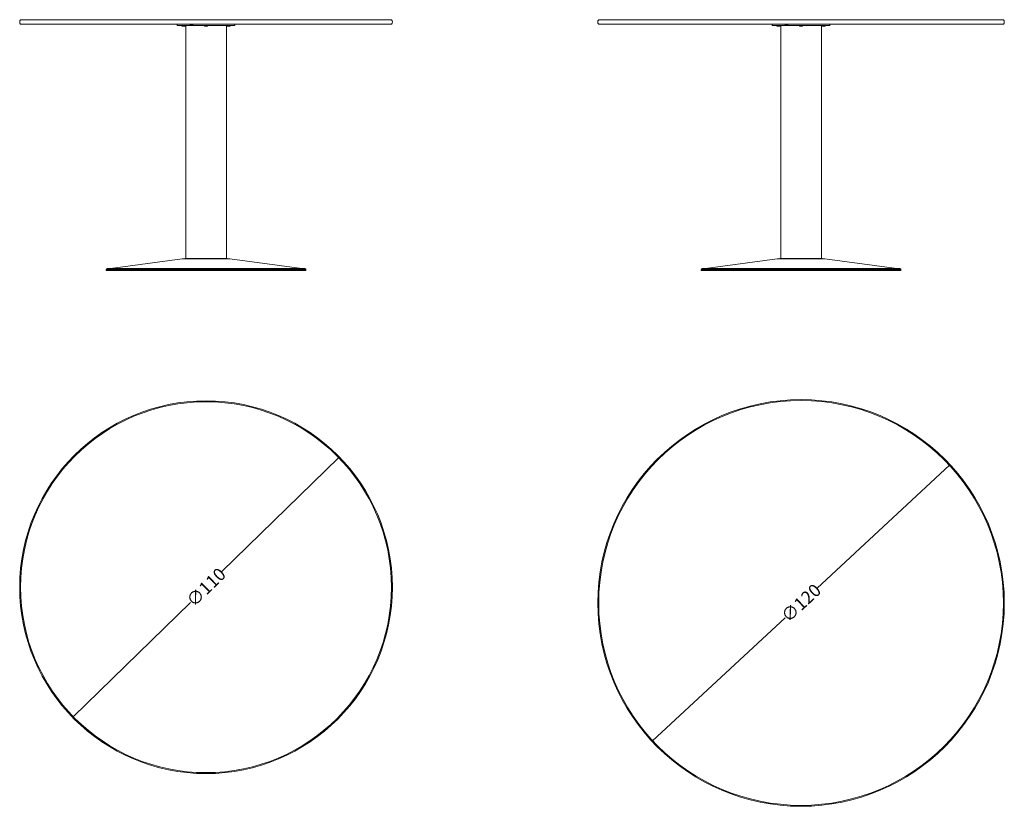
# Model space of a CAD drawing. Units: millimetres. Extents: x 9428 to 19087, y -3277 to 4434.
# Drawn here: x 14438 to 19087, y -3277 to 437 of the extents above; entities that cross this region are included whole.
import ezdxf

# ---------------------------------------------------------------- set-up
doc = ezdxf.new("R2010")
doc.units = ezdxf.units.MM
doc.header["$PDSIZE"] = -1
doc.layers.add('Capa1', color=250, linetype='Continuous')
doc.styles.get("Standard").update_dxf_attribs({"font": 'Caecilia_Light_Regular.ttf'})
doc.dimstyles.new('Copy of PIEZA', dxfattribs={"dimtxt": 60, "dimasz": 4, "dimexe": 1, "dimexo": 6, "dimgap": 3, "dimtad": 1, "dimdec": 0, "dimlfac": 0.0625, "dimzin": 0, "dimdsep": 46, "dimtxsty": 'Standard', "dimcen": 0.1, "dimclrd": 256, "dimadec": 0, "dimazin": 0, "dimtfac": 0.75, "dimtdec": 0, "dimtofl": 0, "dimtmove": 2, "dimatfit": 3, "dimfxl": 1, "dimfxlon": 1, "dimtolj": 1, "dimtzin": 0, "dimarcsym": 0})

# ---------------------------------------------------------------- blocks, each defined once
blk = doc.blocks.new('*D103')
at = {"layer": 'Capa1', "lineweight": -2, "ltscale": 0.5, "transparency": 16777216}
for p, q in [((15944.7, -1631.1), (15391.3, -2170.9)), ((14690.5, -2854.3), (15243.9, -2314.6))]:
    blk.add_line(p, q, dxfattribs=at)
at = {"layer": 'Capa1', "ltscale": 0.5, "transparency": 16777216}
for points in [[(15944.3, -1630.6), (15945.2, -1631.6), (15947.6, -1628.3)], [(14690, -2853.9), (14690.9, -2854.8), (14687.6, -2857.1)]]:
    blk.add_solid(points, dxfattribs=at)
at = {"layer": 'Defpoints', "color": 0, "ltscale": 0.5, "transparency": 16777216}
for p in [(15947.6, -1628.3), (14687.6, -2857.1)]:
    blk.add_point(p, dxfattribs=at)
at = {"layer": 'Capa1', "color": 0, "ltscale": 0.5, "transparency": 16777216, "insert": (15317.6, -2242.7), "char_height": 60, "attachment_point": 5, "rotation": 44.2818}
blk.add_mtext('\\A1;∅110', dxfattribs=at)
blk = doc.blocks.new('*D104')
at = {"layer": 'Capa1', "lineweight": -2, "ltscale": 0.5, "transparency": 16777216}
for p, q in [((18828.2, -1666.8), (18202.9, -2247.1)), ((17426.7, -2967.4), (18052, -2387.1))]:
    blk.add_line(p, q, dxfattribs=at)
at = {"layer": 'Capa1', "ltscale": 0.5, "transparency": 16777216}
for points in [[(18827.7, -1666.3), (18828.7, -1667.3), (18831.1, -1664.1)], [(17426.3, -2966.9), (17427.2, -2967.9), (17423.8, -2970.1)]]:
    blk.add_solid(points, dxfattribs=at)
at = {"layer": 'Defpoints', "color": 0, "ltscale": 0.5, "transparency": 16777216}
for p in [(18831.1, -1664.1), (17423.8, -2970.1)]:
    blk.add_point(p, dxfattribs=at)
at = {"layer": 'Capa1', "color": 0, "ltscale": 0.5, "transparency": 16777216, "insert": (18127.5, -2317.1), "char_height": 60, "attachment_point": 5, "rotation": 42.8619}
blk.add_mtext('\\A1;∅120', dxfattribs=at)

msp = doc.modelspace()

# ---------------------------------------------------------------- linework, layer by layer
at = {"color": 7, "linetype": 'Continuous', "lineweight": 15}
for p, q in [((16193.2, 436.7), (14442, 436.7)), ((19083, 436.7), (17171.9, 436.7)), ((16193.2, 415.9), (14442, 415.9)), ((15181.6, 415.9), (15181.6, 409.5)), ((15181.6, 409.5), (15244.1, 409.5)), ((15203.3, 409.5), (15203.3, 407.2)), ((15209.5, 405.7), (15210.4, 405.7)), ((15209.8, 405.7), (15209.8, 405.7)), ((15210.4, 405.7), (15210.4, 405.7)), ((15210.7, 405.7), (15211.1, 405.6)), ((15210.8, 405.6), (15210.9, 405.6)), ((15214.7, 405.7), (15214.7, 405.7)), ((15218.5, 407.2), (15218.5, 409.5)), ((15221.6, 409.5), (15221.6, -691.3)), ((15242, 415.9), (15242, 413.6)), ((15244.1, 412.4), (15244.1, 409.5)), ((15244.1, 409.5), (15255.2, 409.5)), ((15248.9, 412.1), (15249.8, 412.1)), ((15249.8, 412.1), (15249.8, 412.1)), ((15255.2, 412.7), (15255.2, 409.5)), ((15255.2, 409.5), (15453.6, 409.5)), ((15310, 409.5), (15310, 407.2)), ((15316.2, 405.7), (15317.1, 405.7)), ((15316.5, 405.7), (15316.5, 405.7)), ((15317.1, 405.7), (15317.1, 405.7)), ((15317.4, 405.7), (15317.8, 405.6)), ((15317.4, 405.6), (15317.6, 405.6)), ((15321.4, 405.7), (15321.4, 405.7)), ((15325.2, 407.2), (15325.2, 409.5)), ((15413.6, -691.3), (15413.6, 409.5)), ((15416.7, 409.5), (15416.7, 407.2)), ((15422.9, 405.7), (15423.8, 405.7)), ((15423.2, 405.7), (15423.2, 405.7)), ((15423.8, 405.7), (15423.8, 405.7)), ((15424.1, 405.7), (15424.4, 405.6)), ((15424.1, 405.6), (15424.3, 405.6)), ((15428.1, 405.7), (15428.1, 405.7)), ((15431.9, 407.2), (15431.9, 409.5)), ((15453.6, 409.5), (15453.6, 415.9)), ((19083, 415.9), (17171.9, 415.9)), ((17991.5, 415.9), (17991.5, 409.5)), ((17991.5, 409.5), (18054, 409.5)), ((18013.2, 409.5), (18013.2, 407.2)), ((18019.3, 405.7), (18020.3, 405.7)), ((18019.6, 405.7), (18019.6, 405.7)), ((18020.3, 405.7), (18020.3, 405.7)), ((18020.6, 405.7), (18020.9, 405.6)), ((18020.6, 405.6), (18020.8, 405.6)), ((18024.5, 405.7), (18024.5, 405.7)), ((18028.4, 407.2), (18028.4, 409.5)), ((18031.5, 409.5), (18031.5, -691.3)), ((18051.9, 415.9), (18051.9, 413.6)), ((18054, 412.4), (18054, 409.5)), ((18054, 409.5), (18065.1, 409.5)), ((18058.7, 412.1), (18059.7, 412.1)), ((18059.7, 412.1), (18059.7, 412.1)), ((18065.1, 412.7), (18065.1, 409.5)), ((18065.1, 409.5), (18263.5, 409.5)), ((18119.9, 409.5), (18119.9, 407.2)), ((18126, 405.7), (18127, 405.7)), ((18126.3, 405.7), (18126.3, 405.7)), ((18127, 405.7), (18127, 405.7)), ((18127.3, 405.7), (18127.6, 405.6)), ((18127.3, 405.6), (18127.5, 405.6)), ((18131.2, 405.7), (18131.2, 405.7)), ((18135.1, 407.2), (18135.1, 409.5)), ((18223.5, -691.3), (18223.5, 409.5)), ((18226.6, 409.5), (18226.6, 407.2)), ((18232.7, 405.7), (18233.7, 405.7)), ((18233, 405.7), (18233, 405.7)), ((18233.7, 405.7), (18233.7, 405.7)), ((18234, 405.7), (18234.3, 405.6)), ((18234, 405.6), (18234.2, 405.6)), ((18237.9, 405.7), (18237.9, 405.7)), ((18241.8, 407.2), (18241.8, 409.5)), ((18263.5, 409.5), (18263.5, 415.9)), ((15204.6, -692.5), (14865.8, -738)), ((15221.6, -691.3), (15317.6, -691.3)), ((15317.6, -691.3), (15413.6, -691.3)), ((15769.4, -738), (15430.6, -692.5)), ((18014.4, -692.5), (17675.7, -738)), ((18031.5, -691.3), (18127.5, -691.3)), ((18127.5, -691.3), (18223.5, -691.3)), ((18579.2, -738), (18240.5, -692.5)), ((14845.6, -743.3), (14845.6, -744.9)), ((14850.4, -738.5), (15784.8, -738.5)), ((15789.6, -744.9), (15789.6, -743.3)), ((17655.5, -743.3), (17655.5, -744.9)), ((17660.3, -738.5), (18594.7, -738.5)), ((18599.5, -744.9), (18599.5, -743.3)), ((15787.2, -747.3), (14848, -747.3)), ((18597.1, -747.3), (17657.9, -747.3))]:
    msp.add_line(p, q, dxfattribs=at)
at = {"color": 8, "linetype": 'Continuous', "lineweight": 15}
for p, q in [((15203.3, 407.2), (15209, 407.2)), ((15209.1, 406.4), (15203.9, 406.4)), ((15209, 407.2), (15218.5, 407.2)), ((15217.9, 406.4), (15209.1, 406.4)), ((15209.5, 405.7), (15209.5, 405.7)), ((15242, 413.6), (15249.1, 413.6)), ((15249.1, 412.8), (15242.6, 412.8)), ((15248.9, 412.1), (15248.9, 412.1)), ((15249.1, 413.6), (15256.3, 413.6)), ((15255.8, 412.8), (15249.1, 412.8)), ((15310, 407.2), (15315.7, 407.2)), ((15315.8, 406.4), (15310.6, 406.4)), ((15315.7, 407.2), (15325.2, 407.2)), ((15324.6, 406.4), (15315.8, 406.4)), ((15316.2, 405.7), (15316.2, 405.7)), ((15416.7, 407.2), (15422.4, 407.2)), ((15422.5, 406.4), (15417.3, 406.4)), ((15422.4, 407.2), (15431.9, 407.2)), ((15431.3, 406.4), (15422.5, 406.4)), ((15422.9, 405.7), (15422.9, 405.7)), ((18013.2, 407.2), (18018.8, 407.2)), ((18019, 406.4), (18013.8, 406.4)), ((18018.8, 407.2), (18028.4, 407.2)), ((18027.8, 406.4), (18019, 406.4)), ((18019.3, 405.7), (18019.3, 405.7)), ((18051.9, 413.6), (18058.9, 413.6)), ((18059, 412.8), (18052.4, 412.8)), ((18058.7, 412.1), (18058.7, 412.1)), ((18058.9, 413.6), (18066.1, 413.6)), ((18065.6, 412.8), (18059, 412.8)), ((18119.9, 407.2), (18125.5, 407.2)), ((18125.7, 406.4), (18120.4, 406.4)), ((18125.5, 407.2), (18135.1, 407.2)), ((18134.5, 406.4), (18125.7, 406.4)), ((18126, 405.7), (18126, 405.7)), ((18226.6, 407.2), (18232.2, 407.2)), ((18232.4, 406.4), (18227.1, 406.4)), ((18232.2, 407.2), (18241.8, 407.2)), ((18241.2, 406.4), (18232.4, 406.4)), ((18232.7, 405.7), (18232.7, 405.7)), ((15430.6, -692.5), (15204.6, -692.5)), ((18240.5, -692.5), (18014.4, -692.5)), ((15789.6, -743.3), (14845.6, -743.3)), ((15769.4, -738), (14865.8, -738)), ((18599.5, -743.3), (17655.5, -743.3)), ((18579.2, -738), (17675.7, -738)), ((14845.6, -744.9), (15789.6, -744.9)), ((17655.5, -744.9), (18599.5, -744.9))]:
    msp.add_line(p, q, dxfattribs=at)
at = {"color": 7, "linetype": 'Continuous', "lineweight": 15, "flags": 128}
for points in [[(15210.7, 405.6), (15210.7, 405.6), (15210.8, 405.6)], [(15211.1, 405.6), (15211.1, 405.6), (15211.1, 405.6)], [(15317.4, 405.6), (15317.4, 405.6), (15317.4, 405.6)], [(15317.8, 405.6), (15317.8, 405.6), (15317.8, 405.6)], [(15424.1, 405.6), (15424.1, 405.6), (15424.1, 405.6)], [(15424.4, 405.6), (15424.5, 405.6), (15424.5, 405.6)], [(18020.6, 405.6), (18020.6, 405.6), (18020.6, 405.6)], [(18020.9, 405.6), (18020.9, 405.6), (18021, 405.6)], [(18127.3, 405.6), (18127.3, 405.6), (18127.3, 405.6)], [(18127.6, 405.6), (18127.6, 405.6), (18127.7, 405.6)], [(18233.9, 405.6), (18234, 405.6), (18234, 405.6)], [(18234.3, 405.6), (18234.3, 405.6), (18234.4, 405.6)]]:
    msp.add_lwpolyline(points, dxfattribs=at)
at = {"color": 8, "linetype": 'Continuous', "lineweight": 15, "flags": 128}
for points in [[(15251.9, 412), (15251.9, 412), (15251.9, 412)], [(18061.8, 412), (18061.8, 412), (18061.8, 412)]]:
    msp.add_lwpolyline(points, dxfattribs=at)
at = {"color": 7, "linetype": 'Continuous', "lineweight": 15}
for centre, radius in [((15317.6, -2242.7), 880), ((15317.6, -2242.7), 875.6), ((18127.5, -2317.1), 960), ((18127.5, -2317.1), 955.6)]:
    msp.add_circle(centre, radius, dxfattribs=at)
for centre, radius, start, end in [((14452, 426.3), 14.4, 133.7617, 226.2383), ((16183.2, 426.3), 14.4, 313.7617, 46.2383), ((17181.9, 426.3), 14.4, 133.7617, 226.2383), ((19073.1, 426.3), 14.4, 313.7617, 46.2383), ((15204.1, 407.2), 0.8, 180, 254.5624), ((15210.9, 431.8), 26.3, 254.5624, 263.1189), ((15210.7, 430.2), 24.7, 262.1974, 264.9203), ((15210.3, 407.6), 2.17, 242.4059, 251.2413), ((15209.9, 430.2), 24.4, 268.9053, 271.0947), ((15209.6, 405.7), 0.161, 269.3031, 359.4254), ((15211.8, 407.6), 2.17, 242.4089, 251.24), ((15210.7, 430.2), 24.7, 275.0797, 277.8028), ((15211.1, 430.2), 24.7, 275.0798, 277.8025), ((15214.6, 407.4), 1.7, 265.8513, 274.1487), ((15210.9, 431.8), 26.3, 277.9028, 285.4376), ((15217.7, 407.2), 0.8, 285.4376, 0), ((15242.8, 413.6), 0.8, 180, 254.5624), ((15249.6, 438.2), 26.3, 254.5624, 261.725), ((15245.8, 412.3), 0.121, 254.373, 274.5822), ((15249.6, 438.2), 26.3, 262.435, 265.0762), ((15249.3, 412.5), 0.81, 206.4886, 217.5036), ((15248.6, 412.1), 0.161, 268.2688, 359.5865), ((15249.3, 437.7), 25.5, 268.919, 271.081), ((15249, 412.1), 0.158, 268.1375, 0.3672), ((15250.2, 412.1), 0.158, 179.6328, 271.8625), ((15250.9, 412.5), 0.81, 206.4886, 217.5036), ((15249.5, 438.2), 26.3, 274.9239, 277.5649), ((15249.6, 438.2), 26.3, 274.9239, 277.5649), ((15253.4, 412.3), 0.122, 254.334, 285.666), ((15249.6, 438.2), 26.3, 278.3669, 282.3086), ((15310.8, 407.2), 0.8, 180, 254.5624), ((15317.6, 431.8), 26.3, 254.5624, 263.1189), ((15317.4, 430.2), 24.7, 262.1973, 264.9202), ((15316.9, 407.6), 2.17, 242.4077, 251.2405), ((15316.6, 430.2), 24.4, 268.9053, 271.0947), ((15316.3, 405.7), 0.161, 269.3019, 359.4293), ((15318.5, 407.6), 2.17, 242.4077, 251.2405), ((15317.4, 430.2), 24.7, 275.0798, 277.8027), ((15317.8, 430.2), 24.7, 275.0798, 277.8027), ((15321.3, 407.4), 1.7, 265.8515, 274.1485), ((15317.6, 431.8), 26.3, 277.9028, 285.4376), ((15324.4, 407.2), 0.8, 285.4376, 0), ((15417.5, 407.2), 0.8, 180, 254.5624), ((15424.3, 431.8), 26.3, 254.5624, 263.1189), ((15424.1, 430.2), 24.7, 262.1975, 264.9202), ((15423.6, 407.6), 2.17, 242.4075, 251.2398), ((15423.3, 430.2), 24.4, 268.9053, 271.0947), ((15422.9, 405.7), 0.161, 269.3031, 359.4254), ((15425.2, 407.6), 2.17, 242.4059, 251.2413), ((15424.1, 430.2), 24.7, 275.0798, 277.8025), ((15424.5, 430.2), 24.7, 275.0797, 277.8026), ((15428, 407.4), 1.7, 265.8516, 274.1484), ((15424.3, 431.8), 26.3, 277.9028, 285.4376), ((15431.1, 407.2), 0.8, 285.4376, 0), ((18014, 407.2), 0.8, 180, 254.5624), ((18020.8, 431.8), 26.3, 254.5624, 263.1189), ((18020.6, 430.2), 24.7, 262.1974, 264.9203), ((18020.1, 407.6), 2.17, 242.4059, 251.2413), ((18019.8, 430.2), 24.4, 268.9053, 271.0947), ((18019.4, 405.7), 0.161, 269.3031, 359.4254), ((18021.7, 407.6), 2.17, 242.4089, 251.24), ((18020.5, 430.2), 24.7, 275.0797, 277.8028), ((18021, 430.2), 24.7, 275.0798, 277.8025), ((18024.4, 407.4), 1.7, 265.8513, 274.1487), ((18020.8, 431.8), 26.3, 277.9028, 285.4376), ((18027.6, 407.2), 0.8, 285.4376, 0), ((18052.7, 413.6), 0.8, 180, 254.5624), ((18059.5, 438.2), 26.3, 254.5624, 261.725), ((18055.7, 412.3), 0.121, 254.373, 274.5822), ((18059.4, 438.2), 26.3, 262.435, 265.0762), ((18059.1, 412.5), 0.81, 206.4886, 217.5036), ((18058.5, 412.1), 0.161, 268.2688, 359.5865), ((18059.2, 437.7), 25.5, 268.919, 271.081), ((18058.8, 412.1), 0.158, 268.1375, 0.3672), ((18060.1, 412.1), 0.158, 179.6328, 271.8625), ((18060.8, 412.5), 0.81, 206.4886, 217.5036), ((18059.4, 438.2), 26.3, 274.9239, 277.5649), ((18059.5, 438.2), 26.3, 274.9239, 277.5649), ((18063.2, 412.3), 0.122, 254.334, 285.666), ((18059.5, 438.2), 26.3, 278.3669, 282.3086), ((18120.7, 407.2), 0.8, 180, 254.5624), ((18127.5, 431.8), 26.3, 254.5624, 263.1189), ((18127.3, 430.2), 24.7, 262.1973, 264.9202), ((18126.8, 407.6), 2.17, 242.4077, 251.2405), ((18126.5, 430.2), 24.4, 268.9053, 271.0947), ((18126.1, 405.7), 0.161, 269.3019, 359.4293), ((18128.4, 407.6), 2.17, 242.4077, 251.2405), ((18127.2, 430.2), 24.7, 275.0798, 277.8027), ((18127.7, 430.2), 24.7, 275.0798, 277.8027), ((18131.1, 407.4), 1.7, 265.8515, 274.1485), ((18127.5, 431.8), 26.3, 277.9028, 285.4376), ((18134.3, 407.2), 0.8, 285.4376, 0), ((18227.4, 407.2), 0.8, 180, 254.5624), ((18234.2, 431.8), 26.3, 254.5624, 263.1189), ((18234, 430.2), 24.7, 262.1975, 264.9202), ((18233.5, 407.6), 2.17, 242.4075, 251.2398), ((18233.2, 430.2), 24.4, 268.9053, 271.0947), ((18232.8, 405.7), 0.161, 269.3031, 359.4254), ((18235.1, 407.6), 2.17, 242.4059, 251.2413), ((18233.9, 430.2), 24.7, 275.0798, 277.8025), ((18234.3, 430.2), 24.7, 275.0797, 277.8026), ((18237.8, 407.4), 1.7, 265.8516, 274.1484), ((18234.2, 431.8), 26.3, 277.9028, 285.4376), ((18241, 407.2), 0.8, 285.4376, 0), ((15221.6, -819.3), 128, 90, 97.6492), ((15413.6, -819.3), 128, 82.3508, 90), ((18031.5, -819.3), 128, 90, 97.6492), ((18223.5, -819.3), 128, 82.3508, 90), ((14850.4, -743.3), 4.8, 90, 180), ((14857.3, -674.5), 64, 270, 277.6492), ((15777.9, -674.5), 64, 262.3508, 270), ((15784.8, -743.3), 4.8, 0, 90), ((17660.3, -743.3), 4.8, 90, 180), ((17667.2, -674.5), 64, 270, 277.6492), ((18587.7, -674.5), 64, 262.3508, 270), ((18594.7, -743.3), 4.8, 0, 90), ((14848, -744.9), 2.4, 180, 270), ((15787.2, -744.9), 2.4, 270, 0), ((17657.9, -744.9), 2.4, 180, 270), ((18597.1, -744.9), 2.4, 270, 0)]:
    msp.add_arc(centre, radius, start, end, dxfattribs=at)
at = {"color": 8, "linetype": 'Continuous', "lineweight": 15}
for centre, radius, start, end in [((15209.3, 405.9), 0.155, 268.357, 305.8645), ((15210.8, 405.9), 0.156, 247.8858, 271.2766), ((15210.7, 405.7), 0.147, 288.0373, 340.047), ((15213.3, 405.6), 0.0485, 190.1837, 249.0163), ((15214.5, 405.8), 0.0501, 193.8036, 249.7912), ((15248.6, 412.3), 0.161, 268.256, 298.0413), ((15250.2, 412.3), 0.16, 242.853, 271.7365), ((15315.9, 405.9), 0.155, 268.3494, 305.8726), ((15317.5, 405.9), 0.155, 247.8371, 271.3256), ((15317.4, 405.7), 0.148, 288.2031, 339.8826), ((15320, 405.6), 0.0485, 190.167, 249.0337), ((15321.2, 405.8), 0.0501, 193.7918, 249.7834), ((15422.6, 405.9), 0.155, 268.357, 305.8645), ((15424.2, 405.9), 0.155, 247.817, 271.3454), ((15424.1, 405.7), 0.147, 288.0322, 340.0521), ((15426.7, 405.6), 0.0485, 190.1837, 249.0163), ((15427.9, 405.8), 0.0501, 193.7911, 249.7821), ((18019.1, 405.9), 0.155, 268.357, 305.8645), ((18020.7, 405.9), 0.156, 247.8858, 271.2766), ((18020.6, 405.7), 0.147, 288.0373, 340.047), ((18023.2, 405.6), 0.0485, 190.1837, 249.0163), ((18024.3, 405.8), 0.0501, 193.8036, 249.7912), ((18058.4, 412.3), 0.161, 268.2638, 297.0754), ((18060, 412.3), 0.161, 243.1369, 271.6951), ((18125.8, 405.9), 0.155, 268.3494, 305.8726), ((18127.4, 405.9), 0.155, 247.8371, 271.3256), ((18127.3, 405.7), 0.148, 288.2031, 339.8826), ((18129.9, 405.6), 0.0485, 190.167, 249.0337), ((18131, 405.8), 0.0501, 193.7918, 249.7834), ((18232.5, 405.9), 0.155, 268.357, 305.8645), ((18234, 405.9), 0.155, 247.817, 271.3454), ((18234, 405.7), 0.147, 288.0322, 340.0521), ((18236.6, 405.6), 0.0485, 190.1837, 249.0163), ((18237.7, 405.8), 0.0501, 193.7911, 249.7821)]:
    msp.add_arc(centre, radius, start, end, dxfattribs=at)
at = {"color": 7, "linetype": 'Continuous', "lineweight": 15}
for points, knots in [([(15208.5, 405.6), (15208.6, 405.6), (15208.8, 405.5), (15209.1, 405.5), (15209.3, 405.5), (15209.4, 405.5)], [0, 0, 0, 0, 0.145572, 0.656258, 1, 1, 1, 1]), ([(15208.5, 405.6), (15208.7, 405.6), (15209, 405.5), (15209.3, 405.5), (15209.3, 405.5), (15209.4, 405.5)], [0, 0, 0, 0, 0.452892, 0.905879, 1, 1, 1, 1]), ([(15209.5, 405.7), (15209.5, 405.7), (15209.4, 405.7), (15209.3, 405.7), (15209.3, 405.7), (15209.2, 405.7), (15209.2, 405.7), (15209.2, 405.7)], [0, 0, 0, 0, 0.136834, 0.35065, 0.566343, 0.783187, 1, 1, 1, 1]), ([(15209.3, 405.7), (15209.3, 405.7), (15209.3, 405.7), (15209.3, 405.7), (15209.3, 405.7), (15209.3, 405.7), (15209.4, 405.7), (15209.4, 405.7), (15209.5, 405.7), (15209.5, 405.7)], [0, 0, 0, 0, 0.076458, 0.160618, 0.273207, 0.422705, 0.645442, 0.916631, 1, 1, 1, 1]), ([(15209.4, 405.5), (15209.4, 405.5), (15209.5, 405.5), (15209.6, 405.5), (15209.7, 405.5), (15209.7, 405.6), (15209.8, 405.6), (15209.8, 405.7), (15209.8, 405.7)], [0, 0, 0, 0, 0.199214, 0.520144, 0.75692, 0.851729, 0.932401, 1, 1, 1, 1]), ([(15210.7, 405.6), (15210.6, 405.6), (15210.5, 405.5), (15210.2, 405.5), (15209.8, 405.5), (15209.6, 405.5), (15209.6, 405.5)], [0, 0, 0, 0, 0.297138, 0.59433, 0.890332, 1, 1, 1, 1]), ([(15210.4, 405.7), (15210.4, 405.7), (15210.5, 405.7), (15210.6, 405.7), (15210.7, 405.7), (15210.7, 405.7), (15210.7, 405.7), (15210.7, 405.7), (15210.7, 405.7)], [0, 0, 0, 0, 0.109966, 0.35446, 0.600827, 0.795705, 0.928855, 1, 1, 1, 1]), ([(15210.8, 405.7), (15210.8, 405.7), (15210.8, 405.7), (15210.7, 405.7), (15210.6, 405.7), (15210.5, 405.7), (15210.4, 405.7), (15210.4, 405.7)], [0, 0, 0, 0, 0.148588, 0.362888, 0.575598, 0.787789, 1, 1, 1, 1]), ([(15211.1, 405.6), (15211.2, 405.6), (15211.3, 405.5), (15211.6, 405.5), (15212.1, 405.5), (15212.5, 405.5), (15212.8, 405.6), (15212.9, 405.6)], [0, 0, 0, 0, 0.214081, 0.428202, 0.641464, 0.854359, 1, 1, 1, 1]), ([(15213.3, 405.6), (15213.1, 405.6), (15212.8, 405.5), (15212.6, 405.5), (15212.5, 405.5), (15212.4, 405.5)], [0, 0, 0, 0, 0.450216, 0.900507, 1, 1, 1, 1]), ([(15214.4, 405.7), (15214.4, 405.7), (15214.4, 405.7), (15214.4, 405.7), (15214.3, 405.7), (15214.2, 405.7), (15214.1, 405.7), (15214, 405.7)], [0, 0, 0, 0, 0.136817, 0.35063, 0.566344, 0.783175, 1, 1, 1, 1]), ([(15214.5, 405.7), (15214.5, 405.7), (15214.5, 405.7), (15214.6, 405.7), (15214.6, 405.7), (15214.6, 405.7)], [0, 0, 0, 0, 0.365421, 0.892449, 1, 1, 1, 1]), ([(15245.8, 412.1), (15245.8, 412.1), (15245.8, 412.1), (15245.8, 412.1), (15245.8, 412.1), (15245.9, 412.1), (15246, 412.1), (15246.1, 412.1), (15246.1, 412.1)], [0, 0, 0, 0, 0.02264, 0.111928, 0.280769, 0.526997, 0.800905, 1, 1, 1, 1]), ([(15246.1, 412.1), (15246.1, 412.1), (15246, 412.1), (15245.9, 412.1), (15245.8, 412.1), (15245.8, 412.1), (15245.8, 412.1), (15245.8, 412.1)], [0, 0, 0, 0, 0.148567, 0.362886, 0.575608, 0.787783, 1, 1, 1, 1]), ([(15247.3, 412), (15247.3, 412), (15247.6, 411.9), (15248, 411.9), (15248.3, 411.9), (15248.4, 411.9), (15248.5, 411.9)], [0, 0, 0, 0, 0.105898, 0.477722, 0.853665, 1, 1, 1, 1]), ([(15247.3, 412), (15247.5, 412), (15247.8, 411.9), (15248.2, 411.9), (15248.5, 411.9), (15248.6, 411.9), (15248.6, 412), (15248.6, 412)], [0, 0, 0, 0, 0.21408, 0.428201, 0.641462, 0.854357, 1, 1, 1, 1]), ([(15248.5, 411.9), (15248.5, 411.9), (15248.6, 411.9), (15248.7, 412), (15248.8, 412), (15248.8, 412.1), (15248.8, 412.1), (15248.8, 412.1)], [0, 0, 0, 0, 0.470404, 0.731221, 0.862535, 0.984671, 1, 1, 1, 1]), ([(15248.6, 412.1), (15248.6, 412.1), (15248.6, 412.1), (15248.6, 412.1), (15248.7, 412.1), (15248.7, 412.1), (15248.8, 412.1), (15248.8, 412.1), (15248.9, 412.1)], [0, 0, 0, 0, 0.051345, 0.172004, 0.349042, 0.578814, 0.863709, 1, 1, 1, 1]), ([(15248.9, 412.1), (15248.8, 412.1), (15248.8, 412.1), (15248.7, 412.1), (15248.6, 412.1), (15248.6, 412.1), (15248.6, 412.1), (15248.6, 412.1)], [0, 0, 0, 0, 0.136823, 0.350647, 0.566351, 0.783189, 1, 1, 1, 1]), ([(15249.8, 412.1), (15249.8, 412.1), (15249.9, 412.1), (15250, 412.1), (15250, 412.1), (15250.1, 412.1), (15250.1, 412.1), (15250.1, 412.1), (15250.1, 412.1), (15250.1, 412.1), (15250.1, 412.1), (15250.1, 412.1)], [0, 0, 0, 0, 0.10334, 0.334653, 0.533841, 0.687967, 0.78564, 0.855763, 0.920091, 0.996368, 1, 1, 1, 1]), ([(15250.2, 412.1), (15250.2, 412.1), (15250.2, 412.1), (15250.1, 412.1), (15250, 412.1), (15249.9, 412.1), (15249.9, 412.1), (15249.8, 412.1)], [0, 0, 0, 0, 0.148565, 0.362885, 0.575608, 0.787794, 1, 1, 1, 1]), ([(15250.3, 412), (15250.3, 412), (15250.3, 411.9), (15250.6, 411.9), (15251, 411.9), (15251.4, 411.9), (15251.7, 412), (15251.8, 412)], [0, 0, 0, 0, 0.214082, 0.4282, 0.641462, 0.854354, 1, 1, 1, 1]), ([(15253, 412.1), (15253, 412.1), (15253.1, 412.1), (15253.2, 412.1), (15253.3, 412.1), (15253.3, 412.1), (15253.3, 412.1), (15253.3, 412.1)], [0, 0, 0, 0, 0.139859, 0.422211, 0.699145, 0.892829, 1, 1, 1, 1]), ([(15253.3, 412.1), (15253.3, 412.1), (15253.3, 412.1), (15253.3, 412.1), (15253.2, 412.1), (15253.1, 412.1), (15253, 412.1), (15253, 412.1)], [0, 0, 0, 0, 0.136824, 0.35064, 0.566341, 0.783193, 1, 1, 1, 1]), ([(15253.1, 412.1), (15253.1, 412.1), (15253.2, 412.1), (15253.3, 412.1), (15253.3, 412.1), (15253.4, 412.1), (15253.4, 412.1), (15253.4, 412.1)], [0, 0, 0, 0, 0.09433, 0.382348, 0.666961, 0.893097, 1, 1, 1, 1]), ([(15315.2, 405.6), (15315.3, 405.6), (15315.5, 405.5), (15315.8, 405.5), (15316, 405.5), (15316.1, 405.5)], [0, 0, 0, 0, 0.145569, 0.656253, 1, 1, 1, 1]), ([(15315.2, 405.6), (15315.4, 405.6), (15315.7, 405.5), (15316, 405.5), (15316, 405.5), (15316.1, 405.5)], [0, 0, 0, 0, 0.452896, 0.905877, 1, 1, 1, 1]), ([(15316.2, 405.7), (15316.1, 405.7), (15316.1, 405.7), (15316, 405.7), (15316, 405.7), (15315.9, 405.7), (15315.9, 405.7), (15315.9, 405.7)], [0, 0, 0, 0, 0.136825, 0.350648, 0.566341, 0.783175, 1, 1, 1, 1]), ([(15316, 405.7), (15316, 405.7), (15316, 405.7), (15316, 405.7), (15316, 405.7), (15316, 405.7), (15316, 405.7), (15316, 405.7), (15316.1, 405.7), (15316.1, 405.7), (15316.2, 405.7), (15316.2, 405.7)], [0, 0, 0, 0, 0.013355, 0.095051, 0.164231, 0.240375, 0.342293, 0.477586, 0.679124, 0.924561, 1, 1, 1, 1]), ([(15316.1, 405.5), (15316.1, 405.5), (15316.2, 405.5), (15316.3, 405.5), (15316.3, 405.5), (15316.4, 405.6), (15316.5, 405.6), (15316.5, 405.7), (15316.5, 405.7)], [0, 0, 0, 0, 0.199218, 0.520144, 0.756929, 0.851729, 0.932404, 1, 1, 1, 1]), ([(15317.4, 405.6), (15317.3, 405.6), (15317.2, 405.5), (15316.9, 405.5), (15316.5, 405.5), (15316.3, 405.5), (15316.3, 405.5)], [0, 0, 0, 0, 0.297138, 0.594329, 0.890331, 1, 1, 1, 1]), ([(15317.1, 405.7), (15317.1, 405.7), (15317.2, 405.7), (15317.3, 405.7), (15317.3, 405.7), (15317.4, 405.7), (15317.4, 405.7), (15317.4, 405.7), (15317.4, 405.7)], [0, 0, 0, 0, 0.109972, 0.35447, 0.600832, 0.795718, 0.928853, 1, 1, 1, 1]), ([(15317.5, 405.7), (15317.5, 405.7), (15317.5, 405.7), (15317.4, 405.7), (15317.3, 405.7), (15317.2, 405.7), (15317.1, 405.7), (15317.1, 405.7)], [0, 0, 0, 0, 0.148581, 0.362888, 0.575612, 0.787794, 1, 1, 1, 1]), ([(15317.8, 405.6), (15317.9, 405.6), (15318, 405.5), (15318.3, 405.5), (15318.8, 405.5), (15319.2, 405.5), (15319.5, 405.6), (15319.6, 405.6)], [0, 0, 0, 0, 0.214082, 0.428201, 0.641463, 0.854355, 1, 1, 1, 1]), ([(15320, 405.6), (15319.8, 405.6), (15319.5, 405.5), (15319.2, 405.5), (15319.2, 405.5), (15319.1, 405.5)], [0, 0, 0, 0, 0.450209, 0.900494, 1, 1, 1, 1]), ([(15321.1, 405.7), (15321.1, 405.7), (15321.1, 405.7), (15321.1, 405.7), (15321, 405.7), (15320.9, 405.7), (15320.8, 405.7), (15320.7, 405.7)], [0, 0, 0, 0, 0.136818, 0.350633, 0.566334, 0.783181, 1, 1, 1, 1]), ([(15321.2, 405.7), (15321.2, 405.7), (15321.2, 405.7), (15321.3, 405.7), (15321.3, 405.7), (15321.3, 405.7)], [0, 0, 0, 0, 0.365433, 0.892441, 1, 1, 1, 1]), ([(15421.9, 405.6), (15422, 405.6), (15422.2, 405.5), (15422.5, 405.5), (15422.7, 405.5), (15422.7, 405.5)], [0, 0, 0, 0, 0.145572, 0.656258, 1, 1, 1, 1]), ([(15421.9, 405.6), (15422.1, 405.6), (15422.4, 405.5), (15422.6, 405.5), (15422.7, 405.5), (15422.7, 405.5)], [0, 0, 0, 0, 0.452901, 0.905879, 1, 1, 1, 1]), ([(15422.9, 405.7), (15422.8, 405.7), (15422.8, 405.7), (15422.7, 405.7), (15422.6, 405.7), (15422.6, 405.7), (15422.6, 405.7), (15422.6, 405.7)], [0, 0, 0, 0, 0.136834, 0.35065, 0.566343, 0.783187, 1, 1, 1, 1]), ([(15422.7, 405.7), (15422.7, 405.7), (15422.7, 405.7), (15422.7, 405.7), (15422.7, 405.7), (15422.7, 405.7), (15422.8, 405.7), (15422.8, 405.7), (15422.9, 405.7), (15422.9, 405.7)], [0, 0, 0, 0, 0.076459, 0.160617, 0.2732, 0.4227, 0.645438, 0.916631, 1, 1, 1, 1]), ([(15422.7, 405.5), (15422.8, 405.5), (15422.9, 405.5), (15423, 405.5), (15423, 405.5), (15423.1, 405.6), (15423.2, 405.6), (15423.2, 405.7), (15423.2, 405.7)], [0, 0, 0, 0, 0.199214, 0.520144, 0.75692, 0.851729, 0.932401, 1, 1, 1, 1]), ([(15424.1, 405.6), (15424, 405.6), (15423.9, 405.5), (15423.6, 405.5), (15423.2, 405.5), (15423, 405.5), (15422.9, 405.5)], [0, 0, 0, 0, 0.297138, 0.59433, 0.890332, 1, 1, 1, 1]), ([(15423.8, 405.7), (15423.8, 405.7), (15423.9, 405.7), (15424, 405.7), (15424, 405.7), (15424.1, 405.7), (15424.1, 405.7), (15424.1, 405.7), (15424.1, 405.7)], [0, 0, 0, 0, 0.109993, 0.354486, 0.600827, 0.795706, 0.928856, 1, 1, 1, 1]), ([(15424.2, 405.7), (15424.2, 405.7), (15424.2, 405.7), (15424.1, 405.7), (15424, 405.7), (15423.9, 405.7), (15423.8, 405.7), (15423.8, 405.7)], [0, 0, 0, 0, 0.148595, 0.362894, 0.575602, 0.787791, 1, 1, 1, 1]), ([(15424.5, 405.6), (15424.6, 405.6), (15424.7, 405.5), (15425, 405.5), (15425.5, 405.5), (15425.9, 405.5), (15426.2, 405.6), (15426.3, 405.6)], [0, 0, 0, 0, 0.214081, 0.428202, 0.641464, 0.854359, 1, 1, 1, 1]), ([(15426.7, 405.6), (15426.5, 405.6), (15426.2, 405.5), (15425.9, 405.5), (15425.9, 405.5), (15425.8, 405.5)], [0, 0, 0, 0, 0.450206, 0.900507, 1, 1, 1, 1]), ([(15427.8, 405.7), (15427.8, 405.7), (15427.8, 405.7), (15427.7, 405.7), (15427.7, 405.7), (15427.5, 405.7), (15427.5, 405.7), (15427.4, 405.7)], [0, 0, 0, 0, 0.13682, 0.350637, 0.566335, 0.783194, 1, 1, 1, 1]), ([(15427.8, 405.7), (15427.9, 405.7), (15427.9, 405.7), (15428, 405.7), (15428, 405.7), (15428, 405.7)], [0, 0, 0, 0, 0.365421, 0.892449, 1, 1, 1, 1]), ([(18018.4, 405.6), (18018.4, 405.6), (18018.7, 405.5), (18019, 405.5), (18019.1, 405.5), (18019.2, 405.5)], [0, 0, 0, 0, 0.145572, 0.656258, 1, 1, 1, 1]), ([(18018.4, 405.6), (18018.5, 405.6), (18018.8, 405.5), (18019.1, 405.5), (18019.2, 405.5), (18019.2, 405.5)], [0, 0, 0, 0, 0.452892, 0.905879, 1, 1, 1, 1]), ([(18019.3, 405.7), (18019.3, 405.7), (18019.3, 405.7), (18019.2, 405.7), (18019.1, 405.7), (18019.1, 405.7), (18019.1, 405.7), (18019.1, 405.7)], [0, 0, 0, 0, 0.136834, 0.35065, 0.566343, 0.783187, 1, 1, 1, 1]), ([(18019.2, 405.7), (18019.2, 405.7), (18019.2, 405.7), (18019.2, 405.7), (18019.2, 405.7), (18019.2, 405.7), (18019.2, 405.7), (18019.3, 405.7), (18019.3, 405.7), (18019.4, 405.7)], [0, 0, 0, 0, 0.076458, 0.160618, 0.273207, 0.422705, 0.645442, 0.916631, 1, 1, 1, 1]), ([(18019.2, 405.5), (18019.3, 405.5), (18019.4, 405.5), (18019.4, 405.5), (18019.5, 405.5), (18019.6, 405.6), (18019.6, 405.6), (18019.6, 405.7), (18019.6, 405.7)], [0, 0, 0, 0, 0.199214, 0.520144, 0.75692, 0.851729, 0.932401, 1, 1, 1, 1]), ([(18020.6, 405.6), (18020.5, 405.6), (18020.4, 405.5), (18020, 405.5), (18019.7, 405.5), (18019.5, 405.5), (18019.4, 405.5)], [0, 0, 0, 0, 0.297138, 0.59433, 0.890332, 1, 1, 1, 1]), ([(18020.3, 405.7), (18020.3, 405.7), (18020.3, 405.7), (18020.4, 405.7), (18020.5, 405.7), (18020.6, 405.7), (18020.6, 405.7), (18020.6, 405.7), (18020.6, 405.7)], [0, 0, 0, 0, 0.109966, 0.35446, 0.600827, 0.795705, 0.928855, 1, 1, 1, 1]), ([(18020.7, 405.7), (18020.7, 405.7), (18020.6, 405.7), (18020.6, 405.7), (18020.5, 405.7), (18020.4, 405.7), (18020.3, 405.7), (18020.3, 405.7)], [0, 0, 0, 0, 0.148588, 0.362888, 0.575598, 0.787789, 1, 1, 1, 1]), ([(18021, 405.6), (18021, 405.6), (18021.1, 405.5), (18021.5, 405.5), (18021.9, 405.5), (18022.4, 405.5), (18022.6, 405.6), (18022.7, 405.6)], [0, 0, 0, 0, 0.214081, 0.428202, 0.641464, 0.854359, 1, 1, 1, 1]), ([(18023.1, 405.6), (18023, 405.6), (18022.7, 405.5), (18022.4, 405.5), (18022.3, 405.5), (18022.3, 405.5)], [0, 0, 0, 0, 0.450216, 0.900507, 1, 1, 1, 1]), ([(18024.3, 405.7), (18024.3, 405.7), (18024.3, 405.7), (18024.2, 405.7), (18024.1, 405.7), (18024, 405.7), (18023.9, 405.7), (18023.9, 405.7)], [0, 0, 0, 0, 0.136817, 0.35063, 0.566344, 0.783175, 1, 1, 1, 1]), ([(18024.3, 405.7), (18024.3, 405.7), (18024.4, 405.7), (18024.5, 405.7), (18024.5, 405.7), (18024.5, 405.7)], [0, 0, 0, 0, 0.365421, 0.892449, 1, 1, 1, 1]), ([(18055.7, 412.1), (18055.7, 412.1), (18055.7, 412.1), (18055.7, 412.1), (18055.7, 412.1), (18055.8, 412.1), (18055.9, 412.1), (18055.9, 412.1), (18056, 412.1)], [0, 0, 0, 0, 0.02264, 0.111928, 0.280769, 0.526997, 0.800905, 1, 1, 1, 1]), ([(18056, 412.1), (18055.9, 412.1), (18055.9, 412.1), (18055.8, 412.1), (18055.7, 412.1), (18055.7, 412.1), (18055.7, 412.1), (18055.7, 412.1)], [0, 0, 0, 0, 0.148567, 0.362886, 0.575608, 0.787783, 1, 1, 1, 1]), ([(18057.2, 412), (18057.2, 412), (18057.4, 411.9), (18057.8, 411.9), (18058.2, 411.9), (18058.3, 411.9), (18058.3, 411.9)], [0, 0, 0, 0, 0.105898, 0.477722, 0.853665, 1, 1, 1, 1]), ([(18057.2, 412), (18057.3, 412), (18057.6, 411.9), (18058.1, 411.9), (18058.4, 411.9), (18058.5, 411.9), (18058.5, 412), (18058.5, 412)], [0, 0, 0, 0, 0.21408, 0.428201, 0.641462, 0.854357, 1, 1, 1, 1]), ([(18058.3, 411.9), (18058.4, 411.9), (18058.5, 411.9), (18058.6, 412), (18058.6, 412), (18058.7, 412.1), (18058.7, 412.1), (18058.7, 412.1)], [0, 0, 0, 0, 0.470404, 0.731221, 0.862535, 0.984671, 1, 1, 1, 1]), ([(18058.7, 412.1), (18058.7, 412.1), (18058.6, 412.1), (18058.6, 412.1), (18058.5, 412.1), (18058.4, 412.1), (18058.4, 412.1), (18058.4, 412.1)], [0, 0, 0, 0, 0.136823, 0.350647, 0.566351, 0.783189, 1, 1, 1, 1]), ([(18058.5, 412.1), (18058.5, 412.1), (18058.5, 412.1), (18058.5, 412.1), (18058.5, 412.1), (18058.6, 412.1), (18058.7, 412.1), (18058.7, 412.1), (18058.7, 412.1)], [0, 0, 0, 0, 0.051345, 0.172004, 0.349042, 0.578814, 0.863709, 1, 1, 1, 1]), ([(18059.7, 412.1), (18059.7, 412.1), (18059.8, 412.1), (18059.8, 412.1), (18059.9, 412.1), (18059.9, 412.1), (18060, 412.1), (18060, 412.1), (18059.9, 412.1), (18059.9, 412.1), (18059.9, 412.1), (18059.9, 412.1)], [0, 0, 0, 0, 0.10334, 0.334653, 0.533841, 0.687967, 0.78564, 0.855763, 0.920091, 0.996368, 1, 1, 1, 1]), ([(18060, 412.1), (18060, 412.1), (18060, 412.1), (18060, 412.1), (18059.9, 412.1), (18059.8, 412.1), (18059.7, 412.1), (18059.7, 412.1)], [0, 0, 0, 0, 0.148565, 0.362885, 0.575608, 0.787794, 1, 1, 1, 1]), ([(18060.1, 412), (18060.1, 412), (18060.2, 411.9), (18060.5, 411.9), (18060.9, 411.9), (18061.3, 411.9), (18061.5, 412), (18061.7, 412)], [0, 0, 0, 0, 0.214082, 0.4282, 0.641462, 0.854354, 1, 1, 1, 1]), ([(18062.9, 412.1), (18062.9, 412.1), (18063, 412.1), (18063, 412.1), (18063.1, 412.1), (18063.2, 412.1), (18063.2, 412.1), (18063.2, 412.1)], [0, 0, 0, 0, 0.139859, 0.422211, 0.699145, 0.892829, 1, 1, 1, 1]), ([(18063.2, 412.1), (18063.2, 412.1), (18063.2, 412.1), (18063.1, 412.1), (18063.1, 412.1), (18063, 412.1), (18062.9, 412.1), (18062.9, 412.1)], [0, 0, 0, 0, 0.136824, 0.35064, 0.566341, 0.783193, 1, 1, 1, 1]), ([(18063, 412.1), (18063, 412.1), (18063, 412.1), (18063.1, 412.1), (18063.2, 412.1), (18063.2, 412.1), (18063.2, 412.1), (18063.3, 412.1)], [0, 0, 0, 0, 0.09433, 0.382348, 0.666961, 0.893097, 1, 1, 1, 1]), ([(18125.1, 405.6), (18125.1, 405.6), (18125.4, 405.5), (18125.7, 405.5), (18125.8, 405.5), (18125.9, 405.5)], [0, 0, 0, 0, 0.145569, 0.656253, 1, 1, 1, 1]), ([(18125.1, 405.6), (18125.2, 405.6), (18125.5, 405.5), (18125.8, 405.5), (18125.9, 405.5), (18125.9, 405.5)], [0, 0, 0, 0, 0.452896, 0.905877, 1, 1, 1, 1]), ([(18126, 405.7), (18126, 405.7), (18125.9, 405.7), (18125.9, 405.7), (18125.8, 405.7), (18125.8, 405.7), (18125.8, 405.7), (18125.8, 405.7)], [0, 0, 0, 0, 0.136825, 0.350648, 0.566341, 0.783175, 1, 1, 1, 1]), ([(18125.9, 405.7), (18125.9, 405.7), (18125.9, 405.7), (18125.9, 405.7), (18125.9, 405.7), (18125.9, 405.7), (18125.9, 405.7), (18125.9, 405.7), (18125.9, 405.7), (18126, 405.7), (18126, 405.7), (18126, 405.7)], [0, 0, 0, 0, 0.013355, 0.095051, 0.164231, 0.240375, 0.342293, 0.477586, 0.679124, 0.924561, 1, 1, 1, 1]), ([(18125.9, 405.5), (18126, 405.5), (18126.1, 405.5), (18126.1, 405.5), (18126.2, 405.5), (18126.3, 405.6), (18126.3, 405.6), (18126.3, 405.7), (18126.3, 405.7)], [0, 0, 0, 0, 0.199218, 0.520144, 0.756929, 0.851729, 0.932404, 1, 1, 1, 1]), ([(18127.3, 405.6), (18127.2, 405.6), (18127.1, 405.5), (18126.7, 405.5), (18126.4, 405.5), (18126.2, 405.5), (18126.1, 405.5)], [0, 0, 0, 0, 0.297138, 0.594329, 0.890331, 1, 1, 1, 1]), ([(18127, 405.7), (18127, 405.7), (18127, 405.7), (18127.1, 405.7), (18127.2, 405.7), (18127.3, 405.7), (18127.3, 405.7), (18127.3, 405.7), (18127.3, 405.7)], [0, 0, 0, 0, 0.109972, 0.35447, 0.600832, 0.795718, 0.928853, 1, 1, 1, 1]), ([(18127.4, 405.7), (18127.3, 405.7), (18127.3, 405.7), (18127.3, 405.7), (18127.2, 405.7), (18127.1, 405.7), (18127, 405.7), (18127, 405.7)], [0, 0, 0, 0, 0.148581, 0.362888, 0.575612, 0.787794, 1, 1, 1, 1]), ([(18127.7, 405.6), (18127.7, 405.6), (18127.8, 405.5), (18128.2, 405.5), (18128.6, 405.5), (18129.1, 405.5), (18129.3, 405.6), (18129.4, 405.6)], [0, 0, 0, 0, 0.214082, 0.428201, 0.641463, 0.854355, 1, 1, 1, 1]), ([(18129.8, 405.6), (18129.7, 405.6), (18129.4, 405.5), (18129.1, 405.5), (18129, 405.5), (18129, 405.5)], [0, 0, 0, 0, 0.450209, 0.900494, 1, 1, 1, 1]), ([(18131, 405.7), (18131, 405.7), (18131, 405.7), (18130.9, 405.7), (18130.8, 405.7), (18130.7, 405.7), (18130.6, 405.7), (18130.6, 405.7)], [0, 0, 0, 0, 0.136818, 0.350633, 0.566334, 0.783181, 1, 1, 1, 1]), ([(18131, 405.7), (18131, 405.7), (18131.1, 405.7), (18131.2, 405.7), (18131.2, 405.7), (18131.2, 405.7)], [0, 0, 0, 0, 0.365433, 0.892441, 1, 1, 1, 1]), ([(18231.8, 405.6), (18231.8, 405.6), (18232, 405.5), (18232.4, 405.5), (18232.5, 405.5), (18232.6, 405.5)], [0, 0, 0, 0, 0.145572, 0.656258, 1, 1, 1, 1]), ([(18231.8, 405.6), (18231.9, 405.6), (18232.2, 405.5), (18232.5, 405.5), (18232.6, 405.5), (18232.6, 405.5)], [0, 0, 0, 0, 0.452901, 0.905879, 1, 1, 1, 1]), ([(18232.7, 405.7), (18232.7, 405.7), (18232.6, 405.7), (18232.6, 405.7), (18232.5, 405.7), (18232.5, 405.7), (18232.5, 405.7), (18232.5, 405.7)], [0, 0, 0, 0, 0.136834, 0.35065, 0.566343, 0.783187, 1, 1, 1, 1]), ([(18232.6, 405.7), (18232.6, 405.7), (18232.6, 405.7), (18232.6, 405.7), (18232.6, 405.7), (18232.6, 405.7), (18232.6, 405.7), (18232.7, 405.7), (18232.7, 405.7), (18232.7, 405.7)], [0, 0, 0, 0, 0.076459, 0.160617, 0.2732, 0.4227, 0.645438, 0.916631, 1, 1, 1, 1]), ([(18232.6, 405.5), (18232.6, 405.5), (18232.8, 405.5), (18232.8, 405.5), (18232.9, 405.5), (18233, 405.6), (18233, 405.6), (18233, 405.7), (18233, 405.7)], [0, 0, 0, 0, 0.199214, 0.520144, 0.75692, 0.851729, 0.932401, 1, 1, 1, 1]), ([(18233.9, 405.6), (18233.9, 405.6), (18233.8, 405.5), (18233.4, 405.5), (18233.1, 405.5), (18232.9, 405.5), (18232.8, 405.5)], [0, 0, 0, 0, 0.297138, 0.59433, 0.890332, 1, 1, 1, 1]), ([(18233.7, 405.7), (18233.7, 405.7), (18233.7, 405.7), (18233.8, 405.7), (18233.9, 405.7), (18234, 405.7), (18234, 405.7), (18234, 405.7), (18234, 405.7)], [0, 0, 0, 0, 0.109993, 0.354486, 0.600827, 0.795706, 0.928856, 1, 1, 1, 1]), ([(18234, 405.7), (18234, 405.7), (18234, 405.7), (18234, 405.7), (18233.9, 405.7), (18233.8, 405.7), (18233.7, 405.7), (18233.7, 405.7)], [0, 0, 0, 0, 0.148595, 0.362894, 0.575602, 0.787791, 1, 1, 1, 1]), ([(18234.4, 405.6), (18234.4, 405.6), (18234.5, 405.5), (18234.9, 405.5), (18235.3, 405.5), (18235.8, 405.5), (18236, 405.6), (18236.1, 405.6)], [0, 0, 0, 0, 0.214081, 0.428202, 0.641464, 0.854359, 1, 1, 1, 1]), ([(18236.5, 405.6), (18236.4, 405.6), (18236.1, 405.5), (18235.8, 405.5), (18235.7, 405.5), (18235.7, 405.5)], [0, 0, 0, 0, 0.450206, 0.900507, 1, 1, 1, 1]), ([(18237.7, 405.7), (18237.7, 405.7), (18237.7, 405.7), (18237.6, 405.7), (18237.5, 405.7), (18237.4, 405.7), (18237.3, 405.7), (18237.3, 405.7)], [0, 0, 0, 0, 0.13682, 0.350637, 0.566335, 0.783194, 1, 1, 1, 1]), ([(18237.7, 405.7), (18237.7, 405.7), (18237.8, 405.7), (18237.8, 405.7), (18237.9, 405.7), (18237.9, 405.7)], [0, 0, 0, 0, 0.365421, 0.892449, 1, 1, 1, 1])]:
    msp.add_open_spline(points, degree=3, knots=knots, dxfattribs=at)
at = {"color": 8, "linetype": 'Continuous', "lineweight": 15}
for points, knots in [([(15209.4, 405.5), (15209.4, 405.5), (15209.6, 405.5), (15209.6, 405.5), (15209.6, 405.6), (15209.6, 405.6)], [0, 0, 0, 0, 0.32006, 0.723795, 1, 1, 1, 1]), ([(15209.7, 405.7), (15209.7, 405.7), (15209.8, 405.7), (15209.8, 405.7), (15209.8, 405.7)], [0, 0, 0, 0, 0.88666, 1, 1, 1, 1]), ([(15209.8, 405.7), (15209.8, 405.7), (15210, 405.7), (15210.2, 405.7), (15210.4, 405.7), (15210.4, 405.7)], [0, 0, 0, 0, 0.036781, 0.690553, 1, 1, 1, 1]), ([(15214.6, 405.7), (15214.6, 405.7), (15214.7, 405.7), (15214.7, 405.7), (15214.7, 405.7), (15214.7, 405.7)], [0, 0, 0, 0, 0.284797, 0.642373, 1, 1, 1, 1]), ([(15248.8, 412.1), (15248.9, 412.1), (15249.1, 412.1), (15249.1, 412.1), (15249.1, 412.1)], [0, 0, 0, 0, 0.352921, 1, 1, 1, 1]), ([(15316.1, 405.5), (15316.1, 405.5), (15316.3, 405.5), (15316.3, 405.5), (15316.3, 405.6), (15316.2, 405.6)], [0, 0, 0, 0, 0.320062, 0.723791, 1, 1, 1, 1]), ([(15316.4, 405.7), (15316.4, 405.7), (15316.5, 405.7), (15316.5, 405.7), (15316.5, 405.7)], [0, 0, 0, 0, 0.886652, 1, 1, 1, 1]), ([(15316.5, 405.7), (15316.5, 405.7), (15316.7, 405.7), (15316.9, 405.7), (15317.1, 405.7), (15317.1, 405.7)], [0, 0, 0, 0, 0.03678, 0.690547, 1, 1, 1, 1]), ([(15321.3, 405.7), (15321.3, 405.7), (15321.4, 405.7), (15321.4, 405.7), (15321.4, 405.7), (15321.4, 405.7)], [0, 0, 0, 0, 0.284796, 0.642382, 1, 1, 1, 1]), ([(15422.7, 405.5), (15422.8, 405.5), (15423, 405.5), (15423, 405.5), (15423, 405.6), (15422.9, 405.6)], [0, 0, 0, 0, 0.32006, 0.723795, 1, 1, 1, 1]), ([(15423.1, 405.7), (15423.1, 405.7), (15423.2, 405.7), (15423.2, 405.7), (15423.2, 405.7)], [0, 0, 0, 0, 0.886664, 1, 1, 1, 1]), ([(15423.2, 405.7), (15423.2, 405.7), (15423.3, 405.7), (15423.6, 405.7), (15423.8, 405.7), (15423.8, 405.7)], [0, 0, 0, 0, 0.036781, 0.690542, 1, 1, 1, 1]), ([(15428, 405.7), (15428, 405.7), (15428.1, 405.7), (15428.1, 405.7), (15428.1, 405.7), (15428.1, 405.7)], [0, 0, 0, 0, 0.284798, 0.642375, 1, 1, 1, 1]), ([(18019.2, 405.5), (18019.3, 405.5), (18019.4, 405.5), (18019.5, 405.5), (18019.4, 405.6), (18019.4, 405.6)], [0, 0, 0, 0, 0.32006, 0.723795, 1, 1, 1, 1]), ([(18019.6, 405.7), (18019.6, 405.7), (18019.6, 405.7), (18019.6, 405.7), (18019.6, 405.7)], [0, 0, 0, 0, 0.88666, 1, 1, 1, 1]), ([(18019.6, 405.7), (18019.6, 405.7), (18019.8, 405.7), (18020.1, 405.7), (18020.2, 405.7), (18020.3, 405.7)], [0, 0, 0, 0, 0.036781, 0.690553, 1, 1, 1, 1]), ([(18024.5, 405.7), (18024.5, 405.7), (18024.5, 405.7), (18024.6, 405.7), (18024.6, 405.7), (18024.5, 405.7)], [0, 0, 0, 0, 0.284797, 0.642373, 1, 1, 1, 1]), ([(18058.7, 412.1), (18058.7, 412.1), (18058.9, 412.1), (18058.9, 412.1), (18059, 412.1)], [0, 0, 0, 0, 0.352921, 1, 1, 1, 1]), ([(18125.9, 405.5), (18126, 405.5), (18126.1, 405.5), (18126.2, 405.5), (18126.1, 405.6), (18126.1, 405.6)], [0, 0, 0, 0, 0.320062, 0.723791, 1, 1, 1, 1]), ([(18126.3, 405.7), (18126.3, 405.7), (18126.3, 405.7), (18126.3, 405.7), (18126.3, 405.7)], [0, 0, 0, 0, 0.886652, 1, 1, 1, 1]), ([(18126.3, 405.7), (18126.3, 405.7), (18126.5, 405.7), (18126.8, 405.7), (18126.9, 405.7), (18127, 405.7)], [0, 0, 0, 0, 0.03678, 0.690547, 1, 1, 1, 1]), ([(18131.2, 405.7), (18131.2, 405.7), (18131.2, 405.7), (18131.3, 405.7), (18131.2, 405.7), (18131.2, 405.7)], [0, 0, 0, 0, 0.284796, 0.642382, 1, 1, 1, 1]), ([(18232.6, 405.5), (18232.7, 405.5), (18232.8, 405.5), (18232.9, 405.5), (18232.8, 405.6), (18232.8, 405.6)], [0, 0, 0, 0, 0.32006, 0.723795, 1, 1, 1, 1]), ([(18233, 405.7), (18233, 405.7), (18233, 405.7), (18233, 405.7), (18233, 405.7)], [0, 0, 0, 0, 0.886664, 1, 1, 1, 1]), ([(18233, 405.7), (18233, 405.7), (18233.2, 405.7), (18233.5, 405.7), (18233.6, 405.7), (18233.7, 405.7)], [0, 0, 0, 0, 0.036781, 0.690542, 1, 1, 1, 1]), ([(18237.9, 405.7), (18237.9, 405.7), (18237.9, 405.7), (18238, 405.7), (18237.9, 405.7), (18237.9, 405.7)], [0, 0, 0, 0, 0.284798, 0.642375, 1, 1, 1, 1])]:
    msp.add_open_spline(points, degree=3, knots=knots, dxfattribs=at)

# ---------------------------------------------------------------- dimensions: what is measured, and where the dimension line sits
at = {"layer": 'Capa1', "ltscale": 0.5}
for p1, p2, picture, middle in [((14687.6, -2857.1), (15947.6, -1628.3), '*D103', (15317.6, -2242.7)), ((17423.8, -2970.1), (18831.1, -1664.1), '*D104', (18127.5, -2317.1))]:
    dim = msp.add_diameter_dim_2p(p1=p1, p2=p2, dimstyle='Copy of PIEZA', dxfattribs=at)
    dim.commit()
    dim.dimension.update_dxf_attribs({"geometry": picture, "text_midpoint": middle, "dimtype": 163})

doc.saveas('drawing.dxf')
